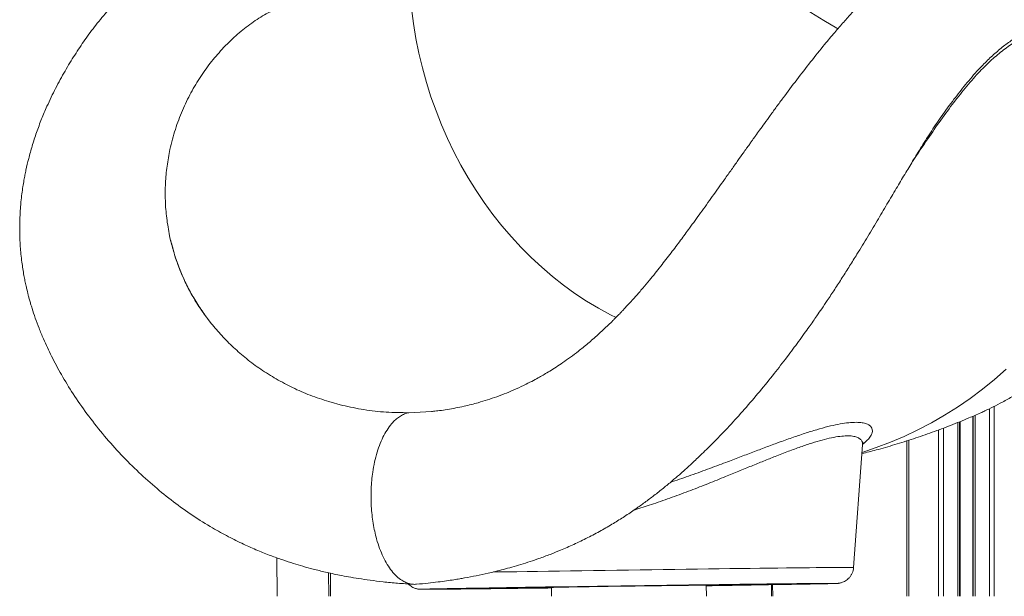
# Model space of a CAD drawing. Units: millimetres. Extents: x -6697 to 22742, y -1620 to 8801.
# Drawn here: x -28 to 545, y 5254 to 5589 of the extents above; entities that cross this region are included whole.
import ezdxf

# ---------------------------------------------------------------- set-up
doc = ezdxf.new("R2010")
doc.units = ezdxf.units.MM

msp = doc.modelspace()

# ---------------------------------------------------------------- linework, layer by layer
at = {"color": 7, "linetype": 'Continuous', "lineweight": 15}
for p, q in [((91.22, 5573.5), (90.97, 5573.23)), ((60.02, 5461.94), (59.62, 5463.79)), ((83.8, 5412.89), (81.63, 5415.69)), ((81.63, 5415.69), (81.63, 5415.69)), ((160.14, 5365.21), (152.11, 5367.4)), ((198.72, 5360.96), (211.92, 5361.72)), ((526.86, 5359.03), (526.86, 5254.22)), ((518.86, 5355.7), (518.86, 5254.22)), ((457.24, 5270.98), (462.47, 5342.35)), ((488.23, 5344.59), (488.23, 5254.22)), ((121.87, 5276.62), (122.17, 5254.22)), ((151.99, 5267.89), (152.17, 5254.22)), ((153.23, 5254.22), (153.05, 5267.65)), ((409.54, 5260.94), (409.63, 5254.22)), ((410.21, 5260.95), (410.3, 5254.22)), ((426.57, 5261.42), (426.57, 5261.46)), ((226.59, 5258.64), (226.59, 5258.6)), ((281.59, 5259.38), (281.66, 5254.22)), ((371.67, 5254.22), (371.58, 5260.64))]:
    msp.add_line(p, q, dxfattribs=at)
at = {"color": 8, "linetype": 'Continuous', "lineweight": 15}
for p, q in [((539.03, 5364.65), (539.03, 5254.22)), ((526.53, 5358.89), (526.53, 5254.22)), ((527.86, 5359.47), (527.86, 5254.22)), ((536.2, 5363.26), (536.2, 5254.22)), ((517.86, 5355.29), (517.86, 5254.22)), ((519.19, 5355.83), (519.19, 5254.22)), ((506.69, 5350.96), (506.69, 5254.22)), ((509.51, 5352.02), (509.51, 5254.22)), ((489.4, 5344.96), (489.4, 5254.22))]:
    msp.add_line(p, q, dxfattribs=at)
at = {"color": 8, "linetype": 'Continuous', "lineweight": 15, "flags": 128}
for points in [[(326.42, 5716.71), (329.2, 5709.82), (332.3, 5702.95), (335.7, 5696.1), (339.39, 5689.28), (343.38, 5682.51), (347.65, 5675.8), (352.19, 5669.15), (357.01, 5662.58), (362.09, 5656.1), (367.42, 5649.72), (372.99, 5643.45), (378.8, 5637.3), (384.84, 5631.28), (391.09, 5625.41), (397.54, 5619.68), (404.19, 5614.12), (411.02, 5608.73), (418.03, 5603.51), (425.19, 5598.49), (432.5, 5593.66), (439.95, 5589.03), (447.52, 5584.61), (448.2, 5584.23)], [(200.26, 5595.9), (201.39, 5587.21), (202.82, 5578.56), (204.56, 5569.96), (206.6, 5561.44), (208.94, 5553), (211.57, 5544.66), (214.49, 5536.43), (217.69, 5528.33), (221.18, 5520.36), (224.94, 5512.55), (228.96, 5504.91), (233.25, 5497.44), (237.79, 5490.16), (242.57, 5483.09), (247.6, 5476.23), (252.85, 5469.6), (258.32, 5463.2), (264.01, 5457.05), (269.9, 5451.16), (275.98, 5445.53), (282.24, 5440.19), (288.67, 5435.13), (295.27, 5430.36), (302.02, 5425.89), (308.9, 5421.74), (315.92, 5417.9), (319.14, 5416.26)], [(545.93, 5386.24), (539.14, 5380.3), (532.16, 5374.65), (524.99, 5369.3), (517.65, 5364.25), (510.15, 5359.51), (502.49, 5355.09), (494.68, 5350.99), (486.74, 5347.21), (478.67, 5343.77), (470.48, 5340.67), (462.19, 5337.9), (462.15, 5337.89)], [(247.5, 5268.31), (250.03, 5268.35), (255.64, 5268.44), (261.44, 5268.53)], [(261.44, 5268.53), (267.42, 5268.63), (273.56, 5268.72), (279.84, 5268.81), (286.24, 5268.91), (292.75, 5269.01), (299.36, 5269.11), (306.04, 5269.2), (312.77, 5269.3), (319.54, 5269.4), (326.33, 5269.49), (333.11, 5269.59), (339.88, 5269.68), (346.62, 5269.77), (353.3, 5269.87), (359.91, 5269.95), (366.42, 5270.04), (372.83, 5270.12), (379.12, 5270.21), (385.26, 5270.29), (391.25, 5270.36), (397.05, 5270.43), (402.67, 5270.5), (408.09, 5270.57), (413.28, 5270.63), (418.24, 5270.68), (422.95, 5270.74), (427.4, 5270.79), (431.58, 5270.83), (435.48, 5270.87), (439.08, 5270.91), (442.38, 5270.94), (445.37, 5270.96), (448.03, 5270.98), (450.37, 5271), (452.38, 5271.01), (454.04, 5271.01), (455.36, 5271.01), (456.34, 5271.01), (456.96, 5271), (457.23, 5270.98), (457.24, 5270.98)], [(447.02, 5261.68), (447.06, 5261.68), (447.38, 5261.7), (447.34, 5261.72), (447.21, 5261.73)], [(205.94, 5258.33), (205.79, 5258.32), (205.83, 5258.3), (206.22, 5258.29), (206.35, 5258.28)]]:
    msp.add_lwpolyline(points, dxfattribs=at)
at = {"color": 7, "linetype": 'Continuous', "lineweight": 15, "flags": 128}
for points in [[(447.21, 5261.73), (446.95, 5261.73), (446.21, 5261.74), (445.11, 5261.74), (443.67, 5261.74), (441.88, 5261.73), (439.76, 5261.72), (437.3, 5261.7), (434.52, 5261.68), (431.42, 5261.65), (428.02, 5261.62), (424.31, 5261.58), (420.32, 5261.54), (416.06, 5261.49), (411.53, 5261.44), (406.76, 5261.39), (401.74, 5261.33), (396.51, 5261.26), (391.08, 5261.2), (385.45, 5261.13), (379.65, 5261.05), (373.7, 5260.98), (367.6, 5260.9), (361.39, 5260.82), (355.08, 5260.73), (348.68, 5260.65), (342.21, 5260.56), (335.7, 5260.47), (329.17, 5260.38), (322.62, 5260.28), (316.09, 5260.19), (309.59, 5260.1), (303.14, 5260), (296.76, 5259.91), (290.46, 5259.82), (284.27, 5259.72), (278.21, 5259.63), (272.29, 5259.54), (266.52, 5259.45), (260.93, 5259.36), (255.54, 5259.28), (250.35, 5259.19), (245.39, 5259.11), (240.66, 5259.03), (236.19, 5258.96), (231.98, 5258.88), (228.05, 5258.81), (224.41, 5258.75), (221.07, 5258.68), (218.04, 5258.63), (215.32, 5258.57), (212.94, 5258.52), (210.88, 5258.48), (209.17, 5258.43), (207.8, 5258.4), (206.78, 5258.36), (206.1, 5258.34), (205.94, 5258.33)], [(371.58, 5260.4), (376.79, 5260.48), (381.89, 5260.56), (386.8, 5260.64), (391.5, 5260.71), (395.97, 5260.79), (400.19, 5260.86), (404.16, 5260.93), (407.85, 5260.99), (411.26, 5261.05), (414.37, 5261.11), (417.18, 5261.16), (419.66, 5261.21), (421.82, 5261.26), (423.64, 5261.3), (425.13, 5261.34), (426.26, 5261.37), (427.05, 5261.4), (427.48, 5261.42), (427.56, 5261.44), (427.29, 5261.45), (426.66, 5261.46), (425.68, 5261.46), (424.35, 5261.46), (422.67, 5261.45), (420.66, 5261.44), (418.32, 5261.42), (415.66, 5261.39), (412.69, 5261.37), (409.41, 5261.33), (405.84, 5261.3), (401.99, 5261.26), (397.88, 5261.21), (393.52, 5261.16), (388.92, 5261.1), (384.1, 5261.05), (379.09, 5260.99), (373.88, 5260.92), (368.51, 5260.85), (363, 5260.78), (357.35, 5260.71), (351.6, 5260.63), (345.76, 5260.55), (339.85, 5260.47), (333.9, 5260.39), (327.92, 5260.3), (321.93, 5260.22), (315.97, 5260.13), (310.04, 5260.05), (304.16, 5259.96), (298.37, 5259.88), (292.67, 5259.79), (287.1, 5259.71), (281.66, 5259.62), (276.38, 5259.54), (276.38, 5259.54)], [(343.72, 5260.52), (349.53, 5260.6), (355.26, 5260.68), (360.88, 5260.75), (366.38, 5260.82), (371.75, 5260.89), (376.95, 5260.96), (381.98, 5261.02), (386.82, 5261.08), (391.44, 5261.13), (395.83, 5261.18), (399.98, 5261.23), (403.88, 5261.27), (407.5, 5261.31), (410.84, 5261.34), (413.88, 5261.37), (416.62, 5261.4), (419.03, 5261.42), (421.13, 5261.43), (422.89, 5261.44), (424.31, 5261.44), (425.4, 5261.44), (426.13, 5261.44), (426.51, 5261.43), (426.55, 5261.41), (426.23, 5261.39), (425.56, 5261.36), (424.54, 5261.33), (423.18, 5261.3), (421.48, 5261.26), (419.45, 5261.22), (417.09, 5261.17), (414.42, 5261.12), (411.43, 5261.06), (408.15, 5261), (404.58, 5260.94), (400.74, 5260.87), (396.63, 5260.8), (392.28, 5260.73), (387.7, 5260.65), (382.9, 5260.58), (377.91, 5260.5), (372.74, 5260.42), (371.58, 5260.4)], [(386.65, 5260.57), (392.24, 5260.66), (397.63, 5260.74), (402.82, 5260.83), (407.78, 5260.91), (412.51, 5260.99), (416.98, 5261.06), (421.19, 5261.14), (425.12, 5261.21), (428.76, 5261.27), (432.1, 5261.33), (435.13, 5261.39), (437.85, 5261.45), (440.23, 5261.5), (442.29, 5261.54), (444, 5261.59), (445.37, 5261.62), (446.39, 5261.65), (447.02, 5261.68)], [(206.35, 5258.28), (206.96, 5258.28), (208.06, 5258.28), (209.5, 5258.28), (211.29, 5258.29), (213.41, 5258.3), (215.87, 5258.32), (218.65, 5258.34), (221.75, 5258.37), (225.15, 5258.4), (228.86, 5258.44), (232.85, 5258.48), (237.11, 5258.53), (241.64, 5258.58), (246.41, 5258.63), (251.42, 5258.69), (256.66, 5258.76), (262.09, 5258.82), (267.72, 5258.89), (273.52, 5258.97), (279.47, 5259.04), (281.59, 5259.07)], [(276.38, 5259.54), (271.28, 5259.46), (266.37, 5259.38), (261.67, 5259.31), (257.2, 5259.23), (252.98, 5259.16), (249.01, 5259.09), (245.32, 5259.03), (241.91, 5258.97), (238.8, 5258.91), (235.99, 5258.86), (233.51, 5258.81), (231.35, 5258.76), (229.53, 5258.72), (228.04, 5258.68), (226.91, 5258.65), (226.12, 5258.62), (225.69, 5258.6), (225.61, 5258.58), (225.88, 5258.57), (226.51, 5258.56), (227.49, 5258.56), (228.82, 5258.56), (230.5, 5258.57), (232.51, 5258.58), (234.85, 5258.6), (237.51, 5258.62), (240.48, 5258.65), (243.76, 5258.68), (247.33, 5258.72), (251.18, 5258.76), (255.29, 5258.81), (259.65, 5258.86), (264.25, 5258.91), (269.07, 5258.97), (274.08, 5259.03), (279.29, 5259.1), (281.59, 5259.13)], [(281.59, 5259.13), (281.42, 5259.13), (276.22, 5259.06), (271.19, 5259), (266.35, 5258.94), (261.73, 5258.89), (257.34, 5258.84), (253.19, 5258.79), (249.29, 5258.75), (245.67, 5258.71), (242.33, 5258.68), (239.29, 5258.65), (236.55, 5258.62), (234.14, 5258.6), (232.04, 5258.59), (230.28, 5258.58), (228.85, 5258.58), (227.77, 5258.58), (227.04, 5258.58), (226.66, 5258.59), (226.62, 5258.61), (226.94, 5258.63), (227.61, 5258.65), (228.63, 5258.68), (229.99, 5258.72), (231.68, 5258.76), (233.72, 5258.8), (236.08, 5258.85), (238.75, 5258.9), (241.74, 5258.96), (245.02, 5259.02), (248.59, 5259.08), (252.43, 5259.15), (256.54, 5259.22), (260.89, 5259.29), (265.47, 5259.37), (270.27, 5259.44), (275.26, 5259.52), (280.43, 5259.6), (285.77, 5259.68), (291.25, 5259.77), (296.85, 5259.85), (302.56, 5259.94), (308.35, 5260.02), (314.21, 5260.11), (320.11, 5260.19), (326.03, 5260.28), (331.95, 5260.36), (337.86, 5260.44), (343.72, 5260.52)], [(334.3, 5260.24), (330.35, 5260.19), (326.37, 5260.13), (322.4, 5260.07), (318.45, 5260.02), (314.57, 5259.96), (310.79, 5259.9), (307.13, 5259.85), (303.62, 5259.79), (300.29, 5259.74), (297.16, 5259.69), (294.27, 5259.64), (291.63, 5259.59), (289.26, 5259.55), (287.19, 5259.51), (285.42, 5259.48), (283.98, 5259.45), (282.86, 5259.42), (282.1, 5259.4), (281.67, 5259.38), (281.59, 5259.38)], [(371.58, 5260.64), (371.47, 5260.65), (371.01, 5260.65), (370.2, 5260.65), (369.06, 5260.65), (367.58, 5260.64), (365.78, 5260.62), (363.67, 5260.6), (361.27, 5260.58), (358.6, 5260.55), (355.68, 5260.51), (352.54, 5260.48), (349.19, 5260.43), (345.66, 5260.39), (341.98, 5260.34), (338.19, 5260.29), (334.3, 5260.24)], [(371.58, 5260.34), (374.96, 5260.39), (380.88, 5260.48), (386.65, 5260.57)]]:
    msp.add_lwpolyline(points, dxfattribs=at)
at = {"color": 7, "linetype": 'Continuous', "lineweight": 15}
for points, knots in [([(565.54, 5653.54), (563.8, 5653.16), (560.53, 5652.46), (555.91, 5651.46), (551.87, 5650.59), (548.42, 5649.83), (545.58, 5649.21), (543.34, 5648.72), (541.67, 5648.35), (540.31, 5648.05), (538.95, 5647.74), (537.2, 5647.31), (534.93, 5646.72), (532.16, 5645.93), (529.45, 5645.07), (526.99, 5644.24), (524.92, 5643.49), (522.86, 5642.7), (520.6, 5641.79), (518.18, 5640.76), (515.9, 5639.73), (514.01, 5638.84), (512.22, 5637.96), (510.13, 5636.9), (507.73, 5635.62), (505.43, 5634.34), (503.55, 5633.24), (501.9, 5632.25), (500.01, 5631.09), (497.78, 5629.67), (495.34, 5628.05), (493.06, 5626.47), (489.83, 5624.17), (485.63, 5621), (480.42, 5616.77), (475.19, 5612.23), (470.03, 5607.47), (465.13, 5602.67), (460.58, 5598), (456.13, 5593.24), (451.37, 5587.95), (446.08, 5581.85), (439.67, 5574.18), (432.35, 5565.08), (424.3, 5554.69), (417.7, 5545.91), (412.56, 5538.95), (408.96, 5534.02), (405.65, 5529.45), (402.79, 5525.49), (400.63, 5522.47), (399.06, 5520.29), (397.86, 5518.6), (396.56, 5516.78), (394.96, 5514.53), (392.75, 5511.43), (389.84, 5507.34), (386.21, 5502.23), (381.26, 5495.26), (375.28, 5486.86), (368.49, 5477.39), (362.34, 5468.9), (356.62, 5461.12), (351.04, 5453.7), (345.01, 5445.91), (339.49, 5439.06), (334.61, 5433.25), (330.7, 5428.74), (327.07, 5424.71), (324.36, 5421.78), (322.49, 5419.81), (321.33, 5418.6), (320.35, 5417.59), (319.48, 5416.7), (318.47, 5415.68), (316.92, 5414.13), (314.62, 5411.88), (311.76, 5409.16), (308.71, 5406.35), (305.72, 5403.7), (302.83, 5401.23), (300.04, 5398.93), (296.66, 5396.24), (292.76, 5393.28), (288.42, 5390.2), (284.41, 5387.51), (280.79, 5385.22), (277.55, 5383.27), (274.44, 5381.49), (270.93, 5379.58), (266.44, 5377.28), (261.17, 5374.8), (255.5, 5372.39), (250.01, 5370.3), (244.52, 5368.43), (239.55, 5366.92), (234.97, 5365.69), (230.65, 5364.65), (225.95, 5363.66), (221.11, 5362.8), (216.76, 5362.18), (213.66, 5361.85), (212.3, 5361.74), (211.92, 5361.71)], [0, 0, 0, 0, 0.018021, 0.033987, 0.0479, 0.05976, 0.069563, 0.076904, 0.082418, 0.086278, 0.090168, 0.094519, 0.100927, 0.108224, 0.116445, 0.122602, 0.127938, 0.133166, 0.139334, 0.146445, 0.153109, 0.158246, 0.162235, 0.168216, 0.175987, 0.182708, 0.188034, 0.192369, 0.19715, 0.204655, 0.212204, 0.218961, 0.225372, 0.241699, 0.258071, 0.274763, 0.292209, 0.308876, 0.323822, 0.338436, 0.354903, 0.373266, 0.393551, 0.421648, 0.449052, 0.475713, 0.488036, 0.500151, 0.511203, 0.520431, 0.527847, 0.53203, 0.535395, 0.539359, 0.544387, 0.55048, 0.560069, 0.571488, 0.583944, 0.605245, 0.625303, 0.643934, 0.658813, 0.674409, 0.691118, 0.70893, 0.719388, 0.730132, 0.73973, 0.747584, 0.751006, 0.75395, 0.756415, 0.758404, 0.760557, 0.76405, 0.770155, 0.777877, 0.785494, 0.7928, 0.799806, 0.806519, 0.812945, 0.824002, 0.834119, 0.843181, 0.851705, 0.859011, 0.865264, 0.872866, 0.882594, 0.895194, 0.907747, 0.920053, 0.931468, 0.942804, 0.950871, 0.959716, 0.969336, 0.979642, 0.989016, 0.996915, 1, 1, 1, 1]), ([(123.26, 5646.65), (122.12, 5646.42), (119.78, 5645.93), (116.17, 5645.18), (112.38, 5644.38), (108.48, 5643.56), (104.91, 5642.8), (101.82, 5642.14), (99.3, 5641.6), (97.05, 5641.11), (94.99, 5640.65), (92.13, 5639.93), (88.22, 5638.83), (83.59, 5637.3), (79.01, 5635.58), (74.58, 5633.71), (70.25, 5631.67), (66.11, 5629.53), (61.87, 5627.14), (57.5, 5624.45), (53.35, 5621.67), (49.64, 5618.99), (46.36, 5616.48), (43.11, 5613.85), (39.64, 5610.89), (35.84, 5607.42), (31.85, 5603.56), (27.83, 5599.39), (22.7, 5593.72), (16.79, 5586.57), (10.34, 5577.86), (4.38, 5568.96), (-1.31, 5559.58), (-6.72, 5549.68), (-11.23, 5540.33), (-14.89, 5531.69), (-17.79, 5523.97), (-20.29, 5516.27), (-22.32, 5508.97), (-23.65, 5503.33), (-24.52, 5499.1), (-25.11, 5495.9), (-25.72, 5492.25), (-26.31, 5488.06), (-26.77, 5483.94), (-27.09, 5480.28), (-27.28, 5477.42), (-27.4, 5475.05), (-27.49, 5472.83), (-27.55, 5470.11), (-27.56, 5466.54), (-27.46, 5462.23), (-27.22, 5457.67), (-26.83, 5453.07), (-26.34, 5448.71), (-25.75, 5444.62), (-25.15, 5441), (-24.5, 5437.62), (-23.88, 5434.72), (-23.34, 5432.36), (-22.87, 5430.46), (-22.4, 5428.64), (-21.84, 5426.57), (-21.16, 5424.19), (-20.08, 5420.63), (-18.5, 5415.88), (-16.31, 5409.98), (-13.24, 5402.53), (-9.01, 5393.48), (-3.26, 5382.78), (3.6, 5371.58), (11.55, 5360.13), (20.46, 5348.75), (30.12, 5337.78), (40.26, 5327.48), (50.82, 5317.91), (61.72, 5309.12), (72.97, 5301.08), (83.68, 5294.37), (93.59, 5288.9), (102.36, 5284.57), (110.59, 5280.93), (118.18, 5277.91), (125.12, 5275.41), (131.36, 5273.37), (137.27, 5271.6), (143.47, 5269.91), (149.15, 5268.51), (154.28, 5267.36), (158.72, 5266.44), (163.82, 5265.48), (169.73, 5264.49), (176.46, 5263.5), (184.04, 5262.58), (192.46, 5261.77), (198.36, 5261.39), (201.45, 5261.2)], [0, 0, 0, 0, 0.009305, 0.019031, 0.02918, 0.039757, 0.050176, 0.057461, 0.063933, 0.069589, 0.074427, 0.0792, 0.089558, 0.099335, 0.109267, 0.119881, 0.12936, 0.138379, 0.14844, 0.159333, 0.169878, 0.17892, 0.187111, 0.194891, 0.204143, 0.214585, 0.225755, 0.237162, 0.248767, 0.270445, 0.290657, 0.310418, 0.330482, 0.351158, 0.371575, 0.38536, 0.399727, 0.413683, 0.426166, 0.437496, 0.44225, 0.44737, 0.453354, 0.460206, 0.467814, 0.473216, 0.477744, 0.481394, 0.484477, 0.488229, 0.494263, 0.501314, 0.508442, 0.515593, 0.522771, 0.528777, 0.534603, 0.53962, 0.544497, 0.548106, 0.550635, 0.553417, 0.556703, 0.560496, 0.564801, 0.573816, 0.583433, 0.593562, 0.610399, 0.628562, 0.6481, 0.66905, 0.690689, 0.712246, 0.73364, 0.75443, 0.775028, 0.795426, 0.815614, 0.831272, 0.84604, 0.859527, 0.871757, 0.882931, 0.892819, 0.901449, 0.910732, 0.921772, 0.927834, 0.934464, 0.942274, 0.95133, 0.961628, 0.973171, 0.98596, 1, 1, 1, 1]), ([(142.38, 5602.84), (139.39, 5602.18), (133.41, 5600.86), (124.53, 5597.48), (115.79, 5593.12), (107.27, 5587.66), (99, 5581.23), (93.81, 5576.08), (91.22, 5573.5)], [0, 0, 0, 0, 0.1667831, 0.3332639, 0.5000574, 0.6660367, 0.8327718, 1, 1, 1, 1]), ([(90.97, 5573.23), (88.63, 5570.63), (83.95, 5565.44), (77.61, 5556.6), (71.87, 5547.07), (66.92, 5536.77), (62.73, 5525.8), (60.79, 5517.97), (59.83, 5514.06)], [0, 0, 0, 0, 0.167488, 0.334214, 0.499868, 0.666056, 0.83282, 1, 1, 1, 1]), ([(508.06, 5532.76), (508.09, 5532.81), (510.63, 5536.52), (513.38, 5540.37), (516.12, 5543.82), (516.36, 5544.13)], [0, 0, 0, 0, 0.011159, 0.911486, 1, 1, 1, 1]), ([(203.24, 5261.23), (205.44, 5261.43), (209.58, 5261.82), (215.38, 5262.5), (220.38, 5263.17), (224.57, 5263.79), (228.05, 5264.35), (234.7, 5265.5), (241.65, 5266.89), (249.17, 5268.67), (253.78, 5269.84), (258.69, 5271.18), (263.9, 5272.72), (269.13, 5274.38), (274.82, 5276.33), (280.7, 5278.5), (287.48, 5281.23), (294.79, 5284.44), (302.64, 5288.24), (310.32, 5292.32), (317.45, 5296.45), (324.11, 5300.62), (330.21, 5304.72), (335.97, 5308.84), (341.33, 5312.87), (346.63, 5317.05), (351.5, 5321.07), (355.65, 5324.64), (358.73, 5327.36), (361.2, 5329.59), (363.49, 5331.69), (366.16, 5334.19), (369.26, 5337.15), (372.7, 5340.51), (378.02, 5345.84), (385.12, 5353.26), (393.92, 5362.99), (402.63, 5373.19), (410.89, 5383.37), (418.41, 5393.06), (424.21, 5400.85), (428.45, 5406.7), (431.24, 5410.62), (433.68, 5414.1), (436.13, 5417.61), (438.89, 5421.64), (442.34, 5426.75), (446.34, 5432.79), (450.68, 5439.5), (455, 5446.3), (459.98, 5454.32), (465.58, 5463.51), (471.64, 5473.64), (477.34, 5483.29), (482.63, 5492.23), (487.54, 5500.47), (491.57, 5507.15), (494.88, 5512.57), (497.64, 5517), (500.5, 5521.49), (503.45, 5526.02), (505.99, 5529.8), (507.54, 5532.01), (508.07, 5532.76)], [0, 0, 0, 0, 0.01598, 0.030014, 0.042111, 0.052276, 0.060513, 0.067343, 0.100643, 0.11115, 0.122411, 0.134471, 0.147334, 0.160937, 0.173373, 0.189879, 0.205187, 0.22478, 0.245715, 0.26609, 0.285484, 0.302971, 0.320803, 0.335419, 0.35071, 0.366705, 0.382138, 0.394721, 0.404422, 0.41036, 0.417237, 0.425523, 0.435207, 0.446266, 0.458019, 0.485841, 0.514934, 0.545003, 0.57392, 0.600399, 0.624619, 0.63676, 0.647125, 0.65575, 0.664317, 0.67488, 0.687409, 0.704465, 0.722207, 0.740076, 0.758107, 0.785802, 0.813883, 0.841071, 0.867055, 0.891612, 0.915214, 0.929173, 0.943813, 0.959097, 0.974989, 0.991451, 1, 1, 1, 1]), ([(59.83, 5514.06), (59.2, 5510.83), (57.96, 5504.4), (57.08, 5494.41), (56.99, 5484.3), (57.73, 5474.06), (58.98, 5467.22), (59.62, 5463.79)], [0, 0, 0, 0, 0.201672, 0.401938, 0.601364, 0.800526, 1, 1, 1, 1]), ([(60.02, 5461.94), (61.06, 5457.95), (63.13, 5449.96), (67.37, 5439.48), (71.92, 5430.49), (76.42, 5422.91), (79.89, 5418.1), (81.63, 5415.69)], [0, 0, 0, 0, 0.246327, 0.492645, 0.661715, 0.83093, 1, 1, 1, 1]), ([(60.02, 5461.94), (60.69, 5459.24), (62.04, 5453.83), (64.81, 5445.8), (68.15, 5437.86), (72.1, 5430.15), (76.54, 5422.72), (79.93, 5418.04), (81.63, 5415.69)], [0, 0, 0, 0, 0.166537, 0.333072, 0.501796, 0.670519, 0.834994, 1, 1, 1, 1]), ([(83.8, 5412.89), (85.8, 5410.49), (89.85, 5405.64), (96.73, 5398.79), (104.3, 5392.25), (112.58, 5386.06), (118.57, 5382.42), (121.61, 5380.58)], [0, 0, 0, 0, 0.1896077, 0.384195, 0.583987, 0.7891914, 1, 1, 1, 1]), ([(121.61, 5380.58), (124.76, 5378.85), (131.14, 5375.36), (141.33, 5370.93), (148.49, 5368.59), (152.11, 5367.4)], [0, 0, 0, 0, 0.324531, 0.657801, 1, 1, 1, 1]), ([(531.18, 5360.91), (531.97, 5361.26), (534.12, 5362.2), (538.41, 5364.31), (543.95, 5367.18), (550.12, 5370.59), (554.52, 5373.1), (556.76, 5374.45), (556.77, 5374.45)], [0, 0, 0, 0, 0.123611, 0.332352, 0.541193, 0.770322, 0.999565, 1, 1, 1, 1]), ([(198.72, 5360.96), (194.3, 5361), (185.52, 5361.08), (172.61, 5362.52), (164.28, 5364.32), (160.14, 5365.21)], [0, 0, 0, 0, 0.337743, 0.671026, 1, 1, 1, 1]), ([(198.72, 5360.96), (197.88, 5360.75), (196.21, 5360.35), (193.8, 5359.1), (191.5, 5357.44), (189.08, 5355.11), (186.61, 5351.96), (184.18, 5347.88), (182.04, 5343.21), (180.22, 5338.03), (178.75, 5332.38), (177.73, 5326.85), (177.1, 5321.59), (176.77, 5316.69), (176.68, 5311.67), (176.84, 5306.58), (177.26, 5301.54), (177.92, 5296.65), (178.81, 5291.98), (180.03, 5287.07), (181.65, 5282.03), (183.74, 5277.04), (186.11, 5272.63), (188.73, 5268.85), (191.58, 5265.75), (194.35, 5263.58), (196.98, 5262.18), (199.43, 5261.41), (201.53, 5261.09), (202.8, 5261.24), (203.24, 5261.29)], [0, 0, 0, 0, 0.033099, 0.065578, 0.097581, 0.129228, 0.171025, 0.212551, 0.25395, 0.295349, 0.336874, 0.378671, 0.410318, 0.442321, 0.4748, 0.507899, 0.540998, 0.573477, 0.60548, 0.637127, 0.678925, 0.72045, 0.761849, 0.803248, 0.844773, 0.886571, 0.918218, 0.950221, 0.9827, 1, 1, 1, 1]), ([(462.09, 5337.17), (464.86, 5337.86), (471.31, 5339.48), (481.34, 5342.37), (492.21, 5345.79), (503.01, 5349.52), (513.72, 5353.56), (523.12, 5357.35), (528.89, 5359.91), (531.17, 5360.92)], [0, 0, 0, 0, 0.1166227, 0.2718573, 0.427488, 0.5835746, 0.7401788, 0.8973638, 1, 1, 1, 1]), ([(462.49, 5342.35), (462.49, 5342.44), (462.5, 5342.87), (462.65, 5343.38), (462.78, 5343.8), (462.87, 5343.93), (462.85, 5343.9), (462.85, 5343.9)], [0, 0, 0, 0, 0.077043, 0.378299, 0.676229, 0.978415, 1, 1, 1, 1]), ([(447.38, 5261.69), (447.47, 5261.7), (447.66, 5261.7), (447.94, 5261.72), (448.32, 5261.76), (448.77, 5261.82), (449.29, 5261.91), (450.01, 5262.08), (450.92, 5262.38), (451.98, 5262.86), (453.11, 5263.55), (454.22, 5264.47), (455.25, 5265.62), (456.13, 5266.97), (456.77, 5268.48), (457.15, 5269.84), (457.19, 5270.68), (457.21, 5270.97)], [0, 0, 0, 0, 0.1079329, 0.2326452, 0.3067433, 0.346978, 0.3846824, 0.422451, 0.4689351, 0.5261258, 0.5882661, 0.6559638, 0.728475, 0.8040502, 0.8814084, 0.9597511, 1, 1, 1, 1]), ([(198.39, 5261.41), (198.41, 5261.38), (198.73, 5261), (199.45, 5260.42), (200.48, 5259.69), (201.52, 5259.17), (202.46, 5258.8), (203.27, 5258.58), (203.9, 5258.45), (204.38, 5258.38), (204.74, 5258.34), (205.04, 5258.32), (205.31, 5258.3), (205.62, 5258.29), (205.85, 5258.29), (206.05, 5258.28), (206.09, 5258.28)], [0, 0, 0, 0, 0.006788, 0.086071, 0.160353, 0.228878, 0.28999, 0.341347, 0.384349, 0.42563, 0.472042, 0.53046, 0.612515, 0.738184, 0.957155, 1, 1, 1, 1])]:
    msp.add_open_spline(points, degree=3, knots=knots, dxfattribs=at)
at = {"color": 8, "linetype": 'Continuous', "lineweight": 15}
for points, knots in [([(516.36, 5544.13), (518.66, 5547.1), (523.49, 5553.35), (530.22, 5560.94), (536.56, 5567.32), (542.27, 5572.38), (548.09, 5576.85), (554.04, 5580.65), (560.12, 5583.73), (566.15, 5586.02), (572.11, 5587.45), (577.97, 5588.17), (587.76, 5588.6), (595.58, 5588.67), (601.45, 5588.73)], [0, 0, 0, 0, 0.084381, 0.177749, 0.246093, 0.314493, 0.382831, 0.453526, 0.524293, 0.594988, 0.662224, 0.729537, 0.796843, 1, 1, 1, 1]), ([(600.56, 5585.86), (596.94, 5585.82), (591.32, 5585.77), (583.69, 5585.69), (577.67, 5585.47), (571.65, 5584.8), (565.25, 5583.33), (558.51, 5580.69), (551.46, 5576.87), (544.45, 5572.02), (537.51, 5566.21), (530.4, 5559.24), (523.11, 5551.01), (515.58, 5541.54), (508.03, 5531.26), (500.06, 5519.75), (494.43, 5511.36), (491.23, 5506.54), (491.04, 5506.25)], [0, 0, 0, 0, 0.097789, 0.15172, 0.205689, 0.25958, 0.313406, 0.377017, 0.440892, 0.504868, 0.568767, 0.6324, 0.702999, 0.773796, 0.84462, 0.915257, 0.994972, 1, 1, 1, 1]), ([(350.73, 5320.47), (354.26, 5321.67), (361.58, 5324.17), (372.36, 5328.09), (382.24, 5331.78), (391, 5335.1), (398.75, 5338.05), (406.28, 5340.9), (413.88, 5343.72), (421.44, 5346.43), (428.92, 5348.97), (435.95, 5351.16), (442.42, 5352.94), (448.22, 5354.24), (453.38, 5355.09), (457.86, 5355.44), (461.49, 5355.32), (464.28, 5354.77), (466.31, 5353.88), (467.64, 5352.66), (468.27, 5351.13), (468.14, 5349.33), (467.24, 5347.3), (465.46, 5345.12), (463.87, 5343.52), (462.62, 5342.68), (462.5, 5342.6)], [0, 0, 0, 0, 0.04628, 0.095867, 0.145455, 0.18334, 0.221225, 0.259667, 0.298108, 0.34165, 0.38519, 0.429821, 0.474449, 0.518146, 0.561842, 0.606876, 0.651912, 0.69298, 0.734049, 0.776108, 0.818169, 0.861886, 0.905605, 0.950307, 0.99501, 1, 1, 1, 1]), ([(462.39, 5342.36), (462.43, 5342.56), (462.59, 5343.35), (462.14, 5344.53), (461.09, 5345.83), (459.29, 5346.8), (456.76, 5347.41), (453.48, 5347.59), (449.41, 5347.28), (444.58, 5346.46), (439.09, 5345.14), (433.05, 5343.36), (426.5, 5341.16), (419.4, 5338.56), (412.16, 5335.75), (404.97, 5332.87), (397.87, 5329.97), (390.49, 5326.94), (382.17, 5323.54), (372.9, 5319.8), (362.56, 5315.76), (351.9, 5311.77), (341.38, 5308.11), (333.91, 5305.62), (330.09, 5304.49), (329.55, 5304.33)], [0, 0, 0, 0, 0.014431, 0.058212, 0.101991, 0.146872, 0.191748, 0.238009, 0.284267, 0.33211, 0.379956, 0.42628, 0.472608, 0.520249, 0.567895, 0.608645, 0.649396, 0.69078, 0.732164, 0.784744, 0.837325, 0.891136, 0.944944, 0.992254, 1, 1, 1, 1])]:
    msp.add_open_spline(points, degree=3, knots=knots, dxfattribs=at)

doc.saveas('drawing.dxf')
